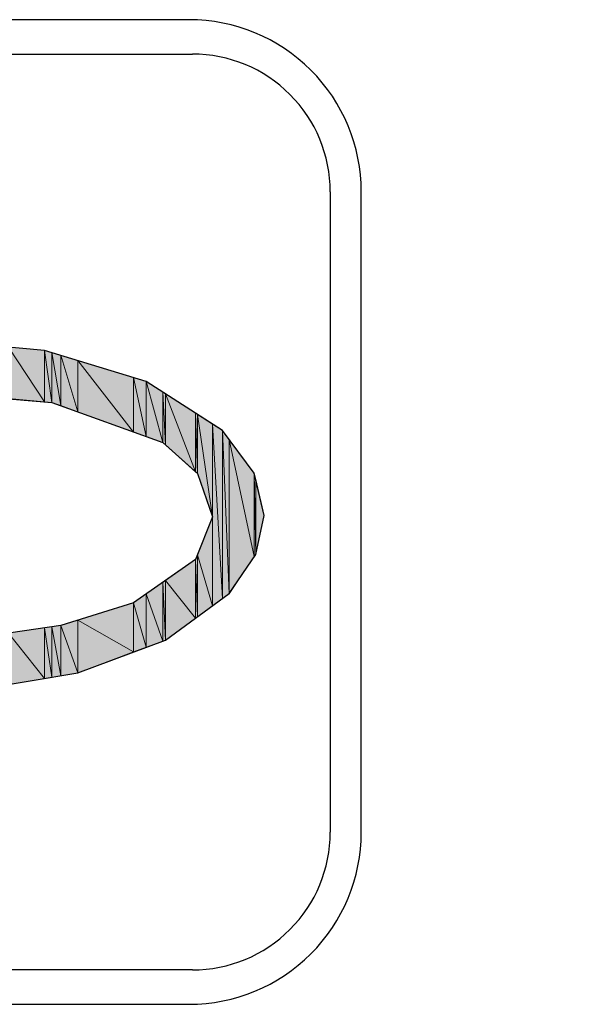
# Model space of a CAD drawing. Units: inches. Extents: x 0 to 612, y 335 to 457.
# Drawn here: x 40 to 47, y 380 to 393 of the extents above; entities that cross this region are included whole.
import ezdxf

# ---------------------------------------------------------------- set-up
doc = ezdxf.new("R2010")
doc.units = ezdxf.units.IN
doc.header["$MEASUREMENT"] = 0
doc.layers.add('Layer 1', color=7, linetype='Continuous')

# ---------------------------------------------------------------- blocks, each defined once
blk = doc.blocks.new('block 270')
at = {"layer": 'Layer 1', "color": 7, "lineweight": 25, "true_color": 0xffffff}
blk.add_open_spline([(44.194, 390.726), (44.194, 391.211), (44.001, 391.675), (43.658, 392.018), (43.316, 392.362), (42.851, 392.553), (42.366, 392.553)], degree=3, knots=[0, 0, 0, 0, 1, 1, 1, 2, 2, 2, 2], dxfattribs=at)
blk = doc.blocks.new('block 271')
at = {"layer": 'Layer 1', "color": 7, "lineweight": 25, "true_color": 0xffffff}
blk.add_lwpolyline([(35.647, 392.553), (42.366, 392.553)], dxfattribs=at)
blk = doc.blocks.new('block 274')
at = {"layer": 'Layer 1', "color": 7, "lineweight": 25, "true_color": 0xffffff}
blk.add_lwpolyline([(42.366, 380.397), (35.647, 380.397)], dxfattribs=at)
blk = doc.blocks.new('block 276')
at = {"layer": 'Layer 1', "color": 7, "lineweight": 25, "true_color": 0xffffff}
blk.add_open_spline([(42.366, 380.397), (42.851, 380.397), (43.316, 380.59), (43.658, 380.933), (44.001, 381.275), (44.194, 381.741), (44.194, 382.225)], degree=3, knots=[0, 0, 0, 0, 1, 1, 1, 2, 2, 2, 2], dxfattribs=at)
blk = doc.blocks.new('block 277')
at = {"layer": 'Layer 1', "color": 7, "lineweight": 25, "true_color": 0xffffff}
blk.add_lwpolyline([(44.194, 390.726), (44.194, 382.225)], dxfattribs=at)
blk = doc.blocks.new('block 309')
at = {"layer": 'Layer 1', "color": 7, "lineweight": 25, "true_color": 0xffffff}
blk.add_lwpolyline([(42.32, 393.01), (35.693, 393.01)], dxfattribs=at)
blk = doc.blocks.new('block 310')
at = {"layer": 'Layer 1', "color": 7, "lineweight": 25, "true_color": 0xffffff}
blk.add_open_spline([(42.32, 379.94), (42.926, 379.94), (43.507, 380.181), (43.936, 380.61), (44.364, 381.038), (44.605, 381.62), (44.605, 382.225), (44.605, 382.225), (44.605, 390.726), (44.605, 390.726)], degree=3, knots=[0, 0, 0, 0, 1, 1, 1, 2, 2, 2, 3, 3, 3, 3], dxfattribs=at)
blk = doc.blocks.new('block 311')
at = {"layer": 'Layer 1', "color": 7, "lineweight": 25, "true_color": 0xffffff}
blk.add_open_spline([(44.605, 390.726), (44.605, 391.332), (44.364, 391.913), (43.936, 392.341), (43.507, 392.77), (42.926, 393.01), (42.32, 393.01)], degree=3, knots=[0, 0, 0, 0, 1, 1, 1, 2, 2, 2, 2], dxfattribs=at)
blk = doc.blocks.new('block 312')
at = {"layer": 'Layer 1', "color": 7, "lineweight": 25, "true_color": 0xffffff}
blk.add_open_spline([(33.409, 382.225), (33.409, 381.62), (33.649, 381.038), (34.077, 380.61), (34.507, 380.181), (35.087, 379.94), (35.693, 379.94), (35.693, 379.94), (42.32, 379.94), (42.32, 379.94)], degree=3, knots=[0, 0, 0, 0, 1, 1, 1, 2, 2, 2, 3, 3, 3, 3], dxfattribs=at)
blk = doc.blocks.new('block 407')
at = {"layer": 'Layer 1', "color": 7, "lineweight": 25, "true_color": 0xffffff}
blk.add_lwpolyline([(35.384, 386.43), (35.773, 387.194), (36.526, 387.647), (37.369, 387.903), (38.933, 388.062), (40.5, 387.931), (41.973, 387.397), (42.431, 386.987), (42.63, 386.412), (42.407, 385.846), (41.585, 385.271), (40.619, 384.968), (39.622, 384.822)], dxfattribs=at)
blk = doc.blocks.new('block 411')
at = {"layer": 'Layer 1', "color": 7, "lineweight": 25, "true_color": 0xffffff}
blk.add_lwpolyline([(39.576, 384.13), (40.847, 384.34), (42.006, 384.775), (42.851, 385.392), (43.205, 385.912), (43.315, 386.43), (43.184, 386.991), (42.762, 387.558), (41.752, 388.209), (40.404, 388.62), (39.007, 388.748), (37.609, 388.62), (36.262, 388.209), (35.251, 387.558), (34.829, 386.991), (34.698, 386.43)], dxfattribs=at)
blk = doc.blocks.new('block 601')
at = {"layer": 'Layer 1', "lineweight": 0}
blk.add_lwpolyline([(43.205, 385.912), (43.205, 386.905), (43.316, 386.429), (43.205, 385.912)], dxfattribs=at)
blk = doc.blocks.new('block 602')
at = {"layer": 'Layer 1', "lineweight": 0}
blk.add_lwpolyline([(43.205, 385.912), (43.184, 386.991), (43.205, 386.905), (43.205, 385.912)], dxfattribs=at)
blk = doc.blocks.new('block 603')
at = {"layer": 'Layer 1', "lineweight": 0}
blk.add_lwpolyline([(43.184, 385.883), (43.184, 386.991), (43.205, 385.912), (43.184, 385.883)], dxfattribs=at)
blk = doc.blocks.new('block 604')
at = {"layer": 'Layer 1', "lineweight": 0}
blk.add_lwpolyline([(43.184, 385.883), (42.851, 387.438), (43.184, 386.991), (43.184, 385.883)], dxfattribs=at)
blk = doc.blocks.new('block 605')
at = {"layer": 'Layer 1', "lineweight": 0}
blk.add_lwpolyline([(42.851, 385.391), (42.851, 387.438), (43.184, 385.883), (42.851, 385.391)], dxfattribs=at)
blk = doc.blocks.new('block 606')
at = {"layer": 'Layer 1', "lineweight": 0}
blk.add_lwpolyline([(42.851, 385.391), (42.762, 387.558), (42.851, 387.438), (42.851, 385.391)], dxfattribs=at)
blk = doc.blocks.new('block 607')
at = {"layer": 'Layer 1', "lineweight": 0}
blk.add_lwpolyline([(42.762, 385.326), (42.762, 387.558), (42.851, 385.391), (42.762, 385.326)], dxfattribs=at)
blk = doc.blocks.new('block 608')
at = {"layer": 'Layer 1', "lineweight": 0}
blk.add_lwpolyline([(42.762, 385.326), (42.63, 387.643), (42.762, 387.558), (42.762, 385.326)], dxfattribs=at)
blk = doc.blocks.new('block 609')
at = {"layer": 'Layer 1', "lineweight": 0}
blk.add_lwpolyline([(42.63, 385.23), (42.63, 387.643), (42.762, 385.326), (42.63, 385.23)], dxfattribs=at)
blk = doc.blocks.new('block 610')
at = {"layer": 'Layer 1', "lineweight": 0}
blk.add_lwpolyline([(42.63, 386.412), (42.431, 387.771), (42.63, 387.643), (42.63, 386.412)], dxfattribs=at)
blk = doc.blocks.new('block 611')
at = {"layer": 'Layer 1', "lineweight": 0}
blk.add_lwpolyline([(42.431, 386.987), (42.431, 387.771), (42.63, 386.412), (42.431, 386.987)], dxfattribs=at)
blk = doc.blocks.new('block 612')
at = {"layer": 'Layer 1', "lineweight": 0}
blk.add_lwpolyline([(42.63, 385.23), (42.431, 385.907), (42.63, 386.412), (42.63, 385.23)], dxfattribs=at)
blk = doc.blocks.new('block 613')
at = {"layer": 'Layer 1', "lineweight": 0}
blk.add_lwpolyline([(42.431, 385.084), (42.431, 385.907), (42.63, 385.23), (42.431, 385.084)], dxfattribs=at)
blk = doc.blocks.new('block 614')
at = {"layer": 'Layer 1', "lineweight": 0}
blk.add_lwpolyline([(42.431, 386.987), (42.407, 387.787), (42.431, 387.771), (42.431, 386.987)], dxfattribs=at)
blk = doc.blocks.new('block 615')
at = {"layer": 'Layer 1', "lineweight": 0}
blk.add_lwpolyline([(42.407, 387.008), (42.407, 387.787), (42.431, 386.987), (42.407, 387.008)], dxfattribs=at)
blk = doc.blocks.new('block 616')
at = {"layer": 'Layer 1', "lineweight": 0}
blk.add_lwpolyline([(42.431, 385.084), (42.407, 385.846), (42.431, 385.907), (42.431, 385.084)], dxfattribs=at)
blk = doc.blocks.new('block 617')
at = {"layer": 'Layer 1', "lineweight": 0}
blk.add_lwpolyline([(42.407, 385.067), (42.407, 385.846), (42.431, 385.084), (42.407, 385.067)], dxfattribs=at)
blk = doc.blocks.new('block 618')
at = {"layer": 'Layer 1', "lineweight": 0}
blk.add_lwpolyline([(42.407, 387.008), (42.006, 388.046), (42.407, 387.787), (42.407, 387.008)], dxfattribs=at)
blk = doc.blocks.new('block 619')
at = {"layer": 'Layer 1', "lineweight": 0}
blk.add_lwpolyline([(42.006, 387.367), (42.006, 388.046), (42.407, 387.008), (42.006, 387.367)], dxfattribs=at)
blk = doc.blocks.new('block 620')
at = {"layer": 'Layer 1', "lineweight": 0}
blk.add_lwpolyline([(42.407, 385.067), (42.006, 385.565), (42.407, 385.846), (42.407, 385.067)], dxfattribs=at)
blk = doc.blocks.new('block 621')
at = {"layer": 'Layer 1', "lineweight": 0}
blk.add_lwpolyline([(42.006, 384.775), (42.006, 385.565), (42.407, 385.067), (42.006, 384.775)], dxfattribs=at)
blk = doc.blocks.new('block 622')
at = {"layer": 'Layer 1', "lineweight": 0}
blk.add_lwpolyline([(42.006, 387.367), (41.973, 388.067), (42.006, 388.046), (42.006, 387.367)], dxfattribs=at)
blk = doc.blocks.new('block 623')
at = {"layer": 'Layer 1', "lineweight": 0}
blk.add_lwpolyline([(41.973, 387.396), (41.973, 388.067), (42.006, 387.367), (41.973, 387.396)], dxfattribs=at)
blk = doc.blocks.new('block 624')
at = {"layer": 'Layer 1', "lineweight": 0}
blk.add_lwpolyline([(42.006, 384.775), (41.973, 385.542), (42.006, 385.565), (42.006, 384.775)], dxfattribs=at)
blk = doc.blocks.new('block 625')
at = {"layer": 'Layer 1', "lineweight": 0}
blk.add_lwpolyline([(41.973, 384.762), (41.973, 385.542), (42.006, 384.775), (41.973, 384.762)], dxfattribs=at)
blk = doc.blocks.new('block 626')
at = {"layer": 'Layer 1', "lineweight": 0}
blk.add_lwpolyline([(41.973, 387.396), (41.752, 388.21), (41.973, 388.067), (41.973, 387.396)], dxfattribs=at)
blk = doc.blocks.new('block 627')
at = {"layer": 'Layer 1', "lineweight": 0}
blk.add_lwpolyline([(41.752, 387.477), (41.752, 388.21), (41.973, 387.396), (41.752, 387.477)], dxfattribs=at)
blk = doc.blocks.new('block 628')
at = {"layer": 'Layer 1', "lineweight": 0}
blk.add_lwpolyline([(41.973, 384.762), (41.752, 385.388), (41.973, 385.542), (41.973, 384.762)], dxfattribs=at)
blk = doc.blocks.new('block 629')
at = {"layer": 'Layer 1', "lineweight": 0}
blk.add_lwpolyline([(41.752, 384.679), (41.752, 385.388), (41.973, 384.762), (41.752, 384.679)], dxfattribs=at)
blk = doc.blocks.new('block 630')
at = {"layer": 'Layer 1', "lineweight": 0}
blk.add_lwpolyline([(41.752, 387.477), (41.585, 388.259), (41.752, 388.21), (41.752, 387.477)], dxfattribs=at)
blk = doc.blocks.new('block 631')
at = {"layer": 'Layer 1', "lineweight": 0}
blk.add_lwpolyline([(41.585, 387.537), (41.585, 388.259), (41.752, 387.477), (41.585, 387.537)], dxfattribs=at)
blk = doc.blocks.new('block 632')
at = {"layer": 'Layer 1', "lineweight": 0}
blk.add_lwpolyline([(41.752, 384.679), (41.585, 385.271), (41.752, 385.388), (41.752, 384.679)], dxfattribs=at)
blk = doc.blocks.new('block 633')
at = {"layer": 'Layer 1', "lineweight": 0}
blk.add_lwpolyline([(41.585, 384.617), (41.585, 385.271), (41.752, 384.679), (41.585, 384.617)], dxfattribs=at)
blk = doc.blocks.new('block 634')
at = {"layer": 'Layer 1', "lineweight": 0}
blk.add_lwpolyline([(41.585, 387.537), (40.847, 388.486), (41.585, 388.259), (41.585, 387.537)], dxfattribs=at)
blk = doc.blocks.new('block 635')
at = {"layer": 'Layer 1', "lineweight": 0}
blk.add_lwpolyline([(40.847, 387.805), (40.847, 388.486), (41.585, 387.537), (40.847, 387.805)], dxfattribs=at)
blk = doc.blocks.new('block 636')
at = {"layer": 'Layer 1', "lineweight": 0}
blk.add_lwpolyline([(41.585, 384.617), (40.847, 385.04), (41.585, 385.271), (41.585, 384.617)], dxfattribs=at)
blk = doc.blocks.new('block 637')
at = {"layer": 'Layer 1', "lineweight": 0}
blk.add_lwpolyline([(40.847, 384.34), (40.847, 385.04), (41.585, 384.617), (40.847, 384.34)], dxfattribs=at)
blk = doc.blocks.new('block 638')
at = {"layer": 'Layer 1', "lineweight": 0}
blk.add_lwpolyline([(40.847, 387.805), (40.619, 388.555), (40.847, 388.486), (40.847, 387.805)], dxfattribs=at)
blk = doc.blocks.new('block 639')
at = {"layer": 'Layer 1', "lineweight": 0}
blk.add_lwpolyline([(40.619, 387.889), (40.619, 388.555), (40.847, 387.805), (40.619, 387.889)], dxfattribs=at)
blk = doc.blocks.new('block 640')
at = {"layer": 'Layer 1', "lineweight": 0}
blk.add_lwpolyline([(40.847, 384.34), (40.619, 384.968), (40.847, 385.04), (40.847, 384.34)], dxfattribs=at)
blk = doc.blocks.new('block 641')
at = {"layer": 'Layer 1', "lineweight": 0}
blk.add_lwpolyline([(40.619, 384.302), (40.619, 384.968), (40.847, 384.34), (40.619, 384.302)], dxfattribs=at)
blk = doc.blocks.new('block 642')
at = {"layer": 'Layer 1', "lineweight": 0}
blk.add_lwpolyline([(40.619, 387.889), (40.501, 388.591), (40.619, 388.555), (40.619, 387.889)], dxfattribs=at)
blk = doc.blocks.new('block 643')
at = {"layer": 'Layer 1', "lineweight": 0}
blk.add_lwpolyline([(40.501, 387.931), (40.501, 388.591), (40.619, 387.889), (40.501, 387.931)], dxfattribs=at)
blk = doc.blocks.new('block 644')
at = {"layer": 'Layer 1', "lineweight": 0}
blk.add_lwpolyline([(40.619, 384.302), (40.501, 384.951), (40.619, 384.968), (40.619, 384.302)], dxfattribs=at)
blk = doc.blocks.new('block 645')
at = {"layer": 'Layer 1', "lineweight": 0}
blk.add_lwpolyline([(40.501, 384.282), (40.501, 384.951), (40.619, 384.302), (40.501, 384.282)], dxfattribs=at)
blk = doc.blocks.new('block 646')
at = {"layer": 'Layer 1', "lineweight": 0}
blk.add_lwpolyline([(40.501, 387.931), (40.404, 388.62), (40.501, 388.591), (40.501, 387.931)], dxfattribs=at)
blk = doc.blocks.new('block 647')
at = {"layer": 'Layer 1', "lineweight": 0}
blk.add_lwpolyline([(40.404, 387.939), (40.404, 388.62), (40.501, 387.931), (40.404, 387.939)], dxfattribs=at)
blk = doc.blocks.new('block 648')
at = {"layer": 'Layer 1', "lineweight": 0}
blk.add_lwpolyline([(40.501, 384.282), (40.404, 384.937), (40.501, 384.951), (40.501, 384.282)], dxfattribs=at)
blk = doc.blocks.new('block 649')
at = {"layer": 'Layer 1', "lineweight": 0}
blk.add_lwpolyline([(40.404, 384.266), (40.404, 384.937), (40.501, 384.282), (40.404, 384.266)], dxfattribs=at)
blk = doc.blocks.new('block 650')
at = {"layer": 'Layer 1', "lineweight": 0}
blk.add_lwpolyline([(40.404, 387.939), (39.926, 388.663), (40.404, 388.62), (40.404, 387.939)], dxfattribs=at)
blk = doc.blocks.new('block 651')
at = {"layer": 'Layer 1', "lineweight": 0}
blk.add_lwpolyline([(39.926, 387.98), (39.926, 388.663), (40.404, 387.939), (39.926, 387.98)], dxfattribs=at)
blk = doc.blocks.new('block 652')
at = {"layer": 'Layer 1', "lineweight": 0}
blk.add_lwpolyline([(40.404, 384.266), (39.926, 384.866), (40.404, 384.937), (40.404, 384.266)], dxfattribs=at)
blk = doc.blocks.new('block 653')
at = {"layer": 'Layer 1', "lineweight": 0}
blk.add_lwpolyline([(39.926, 384.187), (39.926, 384.866), (40.404, 384.266), (39.926, 384.187)], dxfattribs=at)
blk = doc.blocks.new('block 813')
at = {"layer": 'Layer 1', "true_color": 0xffffff}
h = blk.add_hatch(color=7, dxfattribs=at)
h.paths.add_polyline_path([(72.917, 384.922), (72.917, 388.121), (76.117, 388.121)])
h.paths.add_polyline_path([(72.917, 384.922), (69.719, 388.121), (72.917, 388.121)])
h.paths.add_polyline_path([(55.962, 384.83), (55.962, 388.03), (59.161, 384.83)])
h.paths.add_polyline_path([(55.962, 384.83), (52.764, 384.83), (55.962, 388.03)])
h.paths.add_polyline_path([(43.205, 385.912), (43.205, 386.905), (43.316, 386.429)])
h.paths.add_polyline_path([(43.205, 385.912), (43.184, 386.991), (43.205, 386.905)])
h.paths.add_polyline_path([(43.184, 385.883), (43.184, 386.991), (43.205, 385.912)])
h.paths.add_polyline_path([(43.184, 385.883), (42.851, 387.438), (43.184, 386.991)])
h.paths.add_polyline_path([(42.851, 385.391), (42.851, 387.438), (43.184, 385.883)])
h.paths.add_polyline_path([(42.851, 385.391), (42.762, 387.558), (42.851, 387.438)])
h.paths.add_polyline_path([(42.762, 385.326), (42.762, 387.558), (42.851, 385.391)])
h.paths.add_polyline_path([(42.762, 385.326), (42.63, 387.643), (42.762, 387.558)])
h.paths.add_polyline_path([(42.63, 385.23), (42.63, 387.643), (42.762, 385.326)])
h.paths.add_polyline_path([(42.63, 386.412), (42.431, 387.771), (42.63, 387.643)])
h.paths.add_polyline_path([(42.431, 386.987), (42.431, 387.771), (42.63, 386.412)])
h.paths.add_polyline_path([(42.63, 385.23), (42.431, 385.907), (42.63, 386.412)])
h.paths.add_polyline_path([(42.431, 385.084), (42.431, 385.907), (42.63, 385.23)])
h.paths.add_polyline_path([(42.431, 386.987), (42.407, 387.787), (42.431, 387.771)])
h.paths.add_polyline_path([(42.407, 387.008), (42.407, 387.787), (42.431, 386.987)])
h.paths.add_polyline_path([(42.431, 385.084), (42.407, 385.846), (42.431, 385.907)])
h.paths.add_polyline_path([(42.407, 385.067), (42.407, 385.846), (42.431, 385.084)])
h.paths.add_polyline_path([(42.407, 387.008), (42.006, 388.046), (42.407, 387.787)])
h.paths.add_polyline_path([(42.006, 387.367), (42.006, 388.046), (42.407, 387.008)])
h.paths.add_polyline_path([(42.407, 385.067), (42.006, 385.565), (42.407, 385.846)])
h.paths.add_polyline_path([(42.006, 384.775), (42.006, 385.565), (42.407, 385.067)])
h.paths.add_polyline_path([(42.006, 387.367), (41.973, 388.067), (42.006, 388.046)])
h.paths.add_polyline_path([(41.973, 387.396), (41.973, 388.067), (42.006, 387.367)])
h.paths.add_polyline_path([(42.006, 384.775), (41.973, 385.542), (42.006, 385.565)])
h.paths.add_polyline_path([(41.973, 384.762), (41.973, 385.542), (42.006, 384.775)])
h.paths.add_polyline_path([(41.973, 387.396), (41.752, 388.21), (41.973, 388.067)])
h.paths.add_polyline_path([(41.752, 387.477), (41.752, 388.21), (41.973, 387.396)])
h.paths.add_polyline_path([(41.973, 384.762), (41.752, 385.388), (41.973, 385.542)])
h.paths.add_polyline_path([(41.752, 384.679), (41.752, 385.388), (41.973, 384.762)])
h.paths.add_polyline_path([(41.752, 387.477), (41.585, 388.259), (41.752, 388.21)])
h.paths.add_polyline_path([(41.585, 387.537), (41.585, 388.259), (41.752, 387.477)])
h.paths.add_polyline_path([(41.752, 384.679), (41.585, 385.271), (41.752, 385.388)])
h.paths.add_polyline_path([(41.585, 384.617), (41.585, 385.271), (41.752, 384.679)])
h.paths.add_polyline_path([(41.585, 387.537), (40.847, 388.486), (41.585, 388.259)])
h.paths.add_polyline_path([(40.847, 387.805), (40.847, 388.486), (41.585, 387.537)])
h.paths.add_polyline_path([(41.585, 384.617), (40.847, 385.04), (41.585, 385.271)])
h.paths.add_polyline_path([(40.847, 384.34), (40.847, 385.04), (41.585, 384.617)])
h.paths.add_polyline_path([(40.847, 387.805), (40.619, 388.555), (40.847, 388.486)])
h.paths.add_polyline_path([(40.619, 387.889), (40.619, 388.555), (40.847, 387.805)])
h.paths.add_polyline_path([(40.847, 384.34), (40.619, 384.968), (40.847, 385.04)])
h.paths.add_polyline_path([(40.619, 384.302), (40.619, 384.968), (40.847, 384.34)])
h.paths.add_polyline_path([(40.619, 387.889), (40.501, 388.591), (40.619, 388.555)])
h.paths.add_polyline_path([(40.501, 387.931), (40.501, 388.591), (40.619, 387.889)])
h.paths.add_polyline_path([(40.619, 384.302), (40.501, 384.951), (40.619, 384.968)])
h.paths.add_polyline_path([(40.501, 384.282), (40.501, 384.951), (40.619, 384.302)])
h.paths.add_polyline_path([(40.501, 387.931), (40.404, 388.62), (40.501, 388.591)])
h.paths.add_polyline_path([(40.404, 387.939), (40.404, 388.62), (40.501, 387.931)])
h.paths.add_polyline_path([(40.501, 384.282), (40.404, 384.937), (40.501, 384.951)])
h.paths.add_polyline_path([(40.404, 384.266), (40.404, 384.937), (40.501, 384.282)])
h.paths.add_polyline_path([(40.404, 387.939), (39.926, 388.663), (40.404, 388.62)])
h.paths.add_polyline_path([(39.926, 387.98), (39.926, 388.663), (40.404, 387.939)])
h.paths.add_polyline_path([(40.404, 384.266), (39.926, 384.866), (40.404, 384.937)])
h.paths.add_polyline_path([(39.926, 384.187), (39.926, 384.866), (40.404, 384.266)])
edge = h.paths.add_edge_path()
edge.add_spline(control_points=[(39.926, 387.98), (39.926, 387.98), (39.926, 388.663), (39.926, 388.663), (39.926, 388.663), (39.926, 387.98), (39.926, 387.98)], knot_values=[0, 0, 0, 0, 1, 1, 1, 2, 2, 2, 2], degree=3, periodic=1)
edge = h.paths.add_edge_path()
edge.add_spline(control_points=[(39.926, 387.98), (39.926, 387.98), (39.926, 388.663), (39.926, 388.663), (39.926, 388.663), (39.926, 387.98), (39.926, 387.98)], knot_values=[0, 0, 0, 0, 1, 1, 1, 2, 2, 2, 2], degree=3, periodic=1)
edge = h.paths.add_edge_path()
edge.add_spline(control_points=[(39.926, 384.187), (39.926, 384.187), (39.926, 384.866), (39.926, 384.866), (39.926, 384.866), (39.926, 384.187), (39.926, 384.187)], knot_values=[0, 0, 0, 0, 1, 1, 1, 2, 2, 2, 2], degree=3, periodic=1)
edge = h.paths.add_edge_path()
edge.add_spline(control_points=[(39.926, 384.187), (39.926, 384.187), (39.926, 384.866), (39.926, 384.866), (39.926, 384.866), (39.926, 384.187), (39.926, 384.187)], knot_values=[0, 0, 0, 0, 1, 1, 1, 2, 2, 2, 2], degree=3, periodic=1)
h.paths.add_polyline_path([(39.926, 387.98), (39.623, 388.692), (39.926, 388.663)])
h.paths.add_polyline_path([(39.623, 388.005), (39.623, 388.692), (39.926, 387.98)])
edge = h.paths.add_edge_path()
edge.add_spline(control_points=[(39.926, 386.2), (39.926, 386.2), (39.623, 385.995), (39.623, 385.995), (39.623, 385.995), (39.926, 386.2), (39.926, 386.2)], knot_values=[0, 0, 0, 0, 1, 1, 1, 2, 2, 2, 2], degree=3, periodic=1)
h.paths.add_polyline_path([(39.623, 384.822), (39.623, 385.995), (39.926, 386.2)])
h.paths.add_polyline_path([(39.926, 384.187), (39.623, 384.822), (39.926, 384.866)])
h.paths.add_polyline_path([(39.623, 384.137), (39.623, 384.822), (39.926, 384.187)])
h.paths.add_polyline_path([(39.623, 382.765), (39.623, 383.922), (39.926, 382.543)])
h.paths.add_polyline_path([(39.623, 388.005), (39.576, 388.697), (39.623, 388.692)])
h.paths.add_polyline_path([(39.576, 388.009), (39.576, 388.697), (39.623, 388.005)])
h.paths.add_polyline_path([(39.623, 384.137), (39.576, 385.965), (39.623, 385.995)])
h.paths.add_polyline_path([(39.576, 384.13), (39.576, 385.965), (39.623, 384.137)])
h.paths.add_polyline_path([(39.623, 382.765), (39.576, 384.13), (39.623, 383.922)])
h.paths.add_polyline_path([(39.576, 382.799), (39.576, 384.13), (39.623, 382.765)])
h.paths.add_polyline_path([(39.576, 388.009), (39.007, 388.748), (39.576, 388.697)])
h.paths.add_polyline_path([(39.007, 388.057), (39.007, 388.748), (39.576, 388.009)])
h.paths.add_polyline_path([(39.576, 382.799), (39.007, 385.581), (39.576, 385.965)])
h.paths.add_polyline_path([(39.007, 383.215), (39.007, 385.581), (39.576, 382.799)])
h.paths.add_polyline_path([(39.007, 388.057), (38.933, 388.741), (39.007, 388.748)])
h.paths.add_polyline_path([(38.933, 388.062), (38.933, 388.741), (39.007, 388.057)])
h.paths.add_polyline_path([(39.007, 383.215), (38.933, 385.531), (39.007, 385.581)])
h.paths.add_polyline_path([(38.933, 383.269), (38.933, 385.531), (39.007, 383.215)])
h.paths.add_polyline_path([(38.933, 388.062), (37.964, 388.652), (38.933, 388.741)])
h.paths.add_polyline_path([(37.964, 387.963), (37.964, 388.652), (38.933, 388.062)])
h.paths.add_polyline_path([(38.933, 383.269), (37.964, 384.876), (38.933, 385.531)])
h.paths.add_polyline_path([(37.964, 383.977), (37.964, 384.876), (38.933, 383.269)])
h.paths.add_polyline_path([(37.964, 387.963), (37.609, 388.62), (37.964, 388.652)])
h.paths.add_polyline_path([(37.609, 387.927), (37.609, 388.62), (37.964, 387.963)])
h.paths.add_polyline_path([(37.964, 383.977), (37.609, 384.962), (37.964, 384.876)])
h.paths.add_polyline_path([(37.609, 384.236), (37.609, 384.962), (37.964, 383.977)])
h.paths.add_polyline_path([(37.609, 387.927), (37.596, 388.616), (37.609, 388.62)])
h.paths.add_polyline_path([(37.596, 387.926), (37.596, 388.616), (37.609, 387.927)])
h.paths.add_polyline_path([(37.609, 384.236), (37.596, 384.965), (37.609, 384.962)])
h.paths.add_polyline_path([(37.596, 384.245), (37.596, 384.965), (37.609, 384.236)])
h.paths.add_polyline_path([(37.596, 387.926), (37.369, 388.547), (37.596, 388.616)])
h.paths.add_polyline_path([(37.369, 387.903), (37.369, 388.547), (37.596, 387.926)])
h.paths.add_polyline_path([(37.596, 384.245), (37.369, 385.019), (37.596, 384.965)])
h.paths.add_polyline_path([(37.369, 384.299), (37.369, 385.019), (37.596, 384.245)])
h.paths.add_polyline_path([(37.369, 387.903), (36.999, 388.434), (37.369, 388.547)])
h.paths.add_polyline_path([(36.999, 387.79), (36.999, 388.434), (37.369, 387.903)])
h.paths.add_polyline_path([(37.369, 384.299), (36.999, 385.109), (37.369, 385.019)])
h.paths.add_polyline_path([(36.999, 384.387), (36.999, 385.109), (37.369, 384.299)])
h.paths.add_polyline_path([(36.999, 387.79), (36.927, 388.412), (36.999, 388.434)])
h.paths.add_polyline_path([(36.927, 387.768), (36.927, 388.412), (36.999, 387.79)])
h.paths.add_polyline_path([(36.999, 384.387), (36.927, 385.126), (36.999, 385.109)])
h.paths.add_polyline_path([(36.927, 384.411), (36.927, 385.126), (36.999, 384.387)])
h.paths.add_polyline_path([(36.927, 387.768), (36.526, 388.29), (36.927, 388.412)])
h.paths.add_polyline_path([(36.526, 387.647), (36.526, 388.29), (36.927, 387.768)])
h.paths.add_polyline_path([(36.927, 384.411), (36.526, 385.32), (36.927, 385.126)])
h.paths.add_polyline_path([(36.526, 384.547), (36.526, 385.32), (36.927, 384.411)])
h.paths.add_polyline_path([(36.526, 387.647), (36.447, 388.267), (36.526, 388.29)])
h.paths.add_polyline_path([(36.447, 387.599), (36.447, 388.267), (36.526, 387.647)])
h.paths.add_polyline_path([(36.526, 384.547), (36.447, 385.358), (36.526, 385.32)])
h.paths.add_polyline_path([(36.447, 384.573), (36.447, 385.358), (36.526, 384.547)])
h.paths.add_polyline_path([(36.447, 387.599), (36.262, 388.21), (36.447, 388.267)])
h.paths.add_polyline_path([(36.262, 387.487), (36.262, 388.21), (36.447, 387.599)])
h.paths.add_polyline_path([(36.447, 384.573), (36.262, 385.448), (36.447, 385.358)])
h.paths.add_polyline_path([(36.262, 384.665), (36.262, 385.448), (36.447, 384.573)])
h.paths.add_polyline_path([(36.262, 387.487), (35.969, 388.021), (36.262, 388.21)])
h.paths.add_polyline_path([(35.969, 387.312), (35.969, 388.021), (36.262, 387.487)])
h.paths.add_polyline_path([(36.262, 384.665), (35.969, 385.588), (36.262, 385.448)])
h.paths.add_polyline_path([(35.969, 384.809), (35.969, 385.588), (36.262, 384.665)])
h.paths.add_polyline_path([(35.969, 387.312), (35.774, 387.894), (35.969, 388.021)])
h.paths.add_polyline_path([(35.774, 387.194), (35.774, 387.894), (35.969, 387.312)])
h.paths.add_polyline_path([(35.969, 384.809), (35.774, 385.87), (35.969, 385.588)])
h.paths.add_polyline_path([(35.774, 384.906), (35.774, 385.87), (35.969, 384.809)])
h.paths.add_polyline_path([(35.774, 387.194), (35.745, 387.876), (35.774, 387.894)])
h.paths.add_polyline_path([(35.745, 387.139), (35.745, 387.876), (35.774, 387.194)])
h.paths.add_polyline_path([(35.774, 384.906), (35.745, 385.91), (35.774, 385.87)])
h.paths.add_polyline_path([(35.745, 384.92), (35.745, 385.91), (35.774, 384.906)])
h.paths.add_polyline_path([(35.745, 387.139), (35.384, 387.643), (35.745, 387.876)])
h.paths.add_polyline_path([(35.384, 386.429), (35.384, 387.643), (35.745, 387.139)])
h.paths.add_polyline_path([(35.745, 384.92), (35.384, 386.429), (35.745, 385.91)])
h.paths.add_polyline_path([(35.384, 385.2), (35.384, 386.429), (35.745, 384.92)])
h.paths.add_polyline_path([(35.384, 385.2), (35.251, 387.558), (35.384, 387.643)])
h.paths.add_polyline_path([(35.251, 385.302), (35.251, 387.558), (35.384, 385.2)])
h.paths.add_polyline_path([(35.251, 385.302), (35.207, 387.497), (35.251, 387.558)])
h.paths.add_polyline_path([(35.207, 385.337), (35.207, 387.497), (35.251, 385.302)])
h.paths.add_polyline_path([(35.207, 385.337), (34.829, 386.991), (35.207, 387.497)])
h.paths.add_polyline_path([(34.829, 385.862), (34.829, 386.991), (35.207, 385.337)])
h.paths.add_polyline_path([(34.829, 385.862), (34.827, 386.985), (34.829, 386.991)])
edge = h.paths.add_edge_path()
edge.add_spline(control_points=[(34.827, 385.864), (34.827, 385.864), (34.827, 386.985), (34.827, 386.985), (34.827, 386.985), (34.829, 385.862), (34.829, 385.862), (34.827, 385.864), (34.827, 385.864), (34.827, 385.864)], knot_values=[0, 0, 0, 0, 1, 1, 1, 2, 2, 2, 3, 3, 3, 3], degree=3, periodic=1)
h.paths.add_polyline_path([(34.827, 385.864), (34.698, 386.429), (34.827, 386.985)])
h.paths.add_polyline_path([(26.332, 386.19), (25.233, 386.761), (26.332, 386.761)])
h.paths.add_polyline_path([(25.233, 386.19), (25.233, 386.761), (26.332, 386.19)])
h.paths.add_polyline_path([(25.233, 386.19), (23.687, 386.761), (25.233, 386.761)])
h.paths.add_polyline_path([(23.687, 386.19), (23.687, 386.761), (25.233, 386.19)])
h.paths.add_polyline_path([(25.233, 383.124), (23.687, 383.695), (25.233, 383.695)])
h.paths.add_polyline_path([(23.687, 383.124), (23.687, 383.695), (25.233, 383.124)])
h.paths.add_polyline_path([(23.687, 387.889), (23.322, 391.088), (23.687, 391.088)])
h.paths.add_polyline_path([(23.322, 387.889), (23.322, 391.088), (23.687, 387.889)])
h.paths.add_polyline_path([(23.687, 386.19), (23.322, 386.761), (23.687, 386.761)])
h.paths.add_polyline_path([(23.322, 386.19), (23.322, 386.761), (23.687, 386.19)])
h.paths.add_polyline_path([(23.687, 383.124), (23.322, 383.695), (23.687, 383.695)])
h.paths.add_polyline_path([(23.322, 383.124), (23.322, 383.695), (23.687, 383.124)])
h.paths.add_polyline_path([(23.322, 390.361), (23.243, 390.974), (23.322, 391.088)])
h.paths.add_polyline_path([(23.243, 390.331), (23.243, 390.974), (23.322, 390.361)])
h.paths.add_polyline_path([(23.322, 386.19), (23.243, 386.761), (23.322, 386.761)])
h.paths.add_polyline_path([(23.243, 386.19), (23.243, 386.761), (23.322, 386.19)])
h.paths.add_polyline_path([(23.322, 383.124), (23.243, 383.695), (23.322, 383.695)])
h.paths.add_polyline_path([(23.243, 383.124), (23.243, 383.695), (23.322, 383.124)])
h.paths.add_polyline_path([(23.243, 390.331), (23.021, 390.654), (23.243, 390.974)])
h.paths.add_polyline_path([(23.021, 390.232), (23.021, 390.654), (23.243, 390.331)])
h.paths.add_polyline_path([(23.243, 386.19), (23.021, 386.761), (23.243, 386.761)])
h.paths.add_polyline_path([(23.021, 386.19), (23.021, 386.761), (23.243, 386.19)])
h.paths.add_polyline_path([(23.243, 383.124), (23.021, 383.695), (23.243, 383.695)])
h.paths.add_polyline_path([(23.021, 383.124), (23.021, 383.695), (23.243, 383.124)])
h.paths.add_polyline_path([(23.021, 390.232), (22.937, 390.61), (23.021, 390.654)])
h.paths.add_polyline_path([(22.937, 390.194), (22.937, 390.61), (23.021, 390.232)])
h.paths.add_polyline_path([(23.021, 386.19), (22.937, 386.761), (23.021, 386.761)])
h.paths.add_polyline_path([(22.937, 386.19), (22.937, 386.761), (23.021, 386.19)])
h.paths.add_polyline_path([(23.021, 383.124), (22.937, 383.695), (23.021, 383.695)])
h.paths.add_polyline_path([(22.937, 383.124), (22.937, 383.695), (23.021, 383.124)])
h.paths.add_polyline_path([(22.937, 390.194), (22.768, 390.518), (22.937, 390.61)])
h.paths.add_polyline_path([(22.937, 386.19), (22.768, 386.761), (22.937, 386.761)])
h.paths.add_polyline_path([(22.768, 386.19), (22.768, 386.761), (22.937, 386.19)])
h.paths.add_polyline_path([(22.937, 383.124), (22.768, 383.695), (22.937, 383.695)])
h.paths.add_polyline_path([(22.768, 383.124), (22.768, 383.695), (22.937, 383.124)])
h.paths.add_polyline_path([(22.768, 386.19), (21.936, 386.761), (22.768, 386.761)])
h.paths.add_polyline_path([(21.936, 386.19), (21.936, 386.761), (22.768, 386.19)])
h.paths.add_polyline_path([(22.768, 383.124), (21.936, 383.695), (22.768, 383.695)])
h.paths.add_polyline_path([(21.936, 383.124), (21.936, 383.695), (22.768, 383.124)])
h.paths.add_polyline_path([(21.936, 390.723), (21.277, 391.088), (21.936, 391.088)])
h.paths.add_polyline_path([(21.277, 390.723), (21.277, 391.088), (21.936, 390.723)])
h.paths.add_polyline_path([(21.936, 386.19), (21.277, 386.761), (21.936, 386.761)])
h.paths.add_polyline_path([(21.277, 386.19), (21.277, 386.761), (21.936, 386.19)])
h.paths.add_polyline_path([(21.936, 383.124), (21.277, 383.695), (21.936, 383.695)])
h.paths.add_polyline_path([(21.277, 383.124), (21.277, 383.695), (21.936, 383.124)])
h.paths.add_polyline_path([(21.277, 390.723), (20.662, 391.088), (21.277, 391.088)])
h.paths.add_polyline_path([(20.662, 390.723), (20.662, 391.088), (21.277, 390.723)])
h.paths.add_polyline_path([(21.277, 389.123), (20.662, 389.489), (21.277, 389.489)])
h.paths.add_polyline_path([(20.662, 389.123), (20.662, 389.489), (21.277, 389.123)])
h.paths.add_polyline_path([(21.277, 386.19), (20.662, 386.761), (21.277, 386.761)])
h.paths.add_polyline_path([(20.662, 386.19), (20.662, 386.761), (21.277, 386.19)])
h.paths.add_polyline_path([(21.277, 383.124), (20.662, 383.695), (21.277, 383.695)])
h.paths.add_polyline_path([(20.662, 383.124), (20.662, 383.695), (21.277, 383.124)])
h.paths.add_polyline_path([(20.662, 390.723), (20.48, 391.088), (20.662, 391.088)])
h.paths.add_polyline_path([(20.48, 390.723), (20.48, 391.088), (20.662, 390.723)])
h.paths.add_polyline_path([(20.662, 389.123), (20.48, 389.489), (20.662, 389.489)])
h.paths.add_polyline_path([(20.48, 389.123), (20.48, 389.489), (20.662, 389.123)])
h.paths.add_polyline_path([(20.662, 386.19), (20.48, 386.761), (20.662, 386.761)])
h.paths.add_polyline_path([(20.48, 386.19), (20.48, 386.761), (20.662, 386.19)])
h.paths.add_polyline_path([(20.662, 381.581), (20.48, 385.054), (20.662, 385.236)])
h.paths.add_polyline_path([(20.48, 381.764), (20.48, 385.054), (20.662, 381.581)])
h.paths.add_polyline_path([(20.48, 387.889), (20.114, 391.088), (20.48, 391.088)])
h.paths.add_polyline_path([(20.114, 387.889), (20.114, 391.088), (20.48, 387.889)])
h.paths.add_polyline_path([(20.48, 386.19), (20.114, 386.761), (20.48, 386.761)])
h.paths.add_polyline_path([(20.114, 386.19), (20.114, 386.761), (20.48, 386.19)])
h.paths.add_polyline_path([(20.48, 381.764), (20.114, 384.689), (20.48, 385.054)])
h.paths.add_polyline_path([(20.114, 382.129), (20.114, 384.689), (20.48, 381.764)])
h.paths.add_polyline_path([(20.114, 386.19), (18.835, 386.761), (20.114, 386.761)])
h.paths.add_polyline_path([(18.835, 386.19), (18.835, 386.761), (20.114, 386.19)])
h.paths.add_polyline_path([(20.114, 382.129), (18.835, 383.409), (20.114, 384.689)])
h.paths.add_polyline_path([(18.835, 386.19), (17.771, 386.761), (18.835, 386.761)])
h.paths.add_polyline_path([(17.771, 386.19), (17.771, 386.761), (18.835, 386.19)])
at = {"layer": 'Layer 1', "lineweight": 0}
for points in [[(40.404, 387.939), (39.926, 388.663), (40.404, 388.62), (40.404, 387.939), (40.404, 387.939)], [(39.926, 387.98), (39.926, 388.663), (40.404, 387.939), (39.926, 387.98), (39.926, 387.98)], [(40.501, 387.931), (40.404, 388.62), (40.501, 388.591), (40.501, 387.931), (40.501, 387.931)], [(40.404, 387.939), (40.404, 388.62), (40.501, 387.931), (40.404, 387.939), (40.404, 387.939)], [(40.619, 387.889), (40.501, 388.591), (40.619, 388.555), (40.619, 387.889), (40.619, 387.889)], [(40.501, 387.931), (40.501, 388.591), (40.619, 387.889), (40.501, 387.931), (40.501, 387.931)], [(40.847, 387.805), (40.619, 388.555), (40.847, 388.486), (40.847, 387.805), (40.847, 387.805)], [(40.619, 387.889), (40.619, 388.555), (40.847, 387.805), (40.619, 387.889), (40.619, 387.889)], [(41.585, 387.537), (40.847, 388.486), (41.585, 388.259), (41.585, 387.537), (41.585, 387.537)], [(40.847, 387.805), (40.847, 388.486), (41.585, 387.537), (40.847, 387.805), (40.847, 387.805)], [(41.752, 387.477), (41.585, 388.259), (41.752, 388.21), (41.752, 387.477), (41.752, 387.477)], [(41.585, 387.537), (41.585, 388.259), (41.752, 387.477), (41.585, 387.537), (41.585, 387.537)], [(41.973, 387.396), (41.752, 388.21), (41.973, 388.067), (41.973, 387.396), (41.973, 387.396)], [(41.752, 387.477), (41.752, 388.21), (41.973, 387.396), (41.752, 387.477), (41.752, 387.477)], [(42.006, 387.367), (41.973, 388.067), (42.006, 388.046), (42.006, 387.367), (42.006, 387.367)], [(41.973, 387.396), (41.973, 388.067), (42.006, 387.367), (41.973, 387.396), (41.973, 387.396)], [(42.407, 387.008), (42.006, 388.046), (42.407, 387.787), (42.407, 387.008), (42.407, 387.008)], [(42.006, 387.367), (42.006, 388.046), (42.407, 387.008), (42.006, 387.367), (42.006, 387.367)], [(42.431, 386.987), (42.407, 387.787), (42.431, 387.771), (42.431, 386.987), (42.431, 386.987)], [(42.407, 387.008), (42.407, 387.787), (42.431, 386.987), (42.407, 387.008), (42.407, 387.008)], [(42.63, 386.412), (42.431, 387.771), (42.63, 387.643), (42.63, 386.412), (42.63, 386.412)], [(42.431, 386.987), (42.431, 387.771), (42.63, 386.412), (42.431, 386.987), (42.431, 386.987)], [(42.762, 385.326), (42.63, 387.643), (42.762, 387.558), (42.762, 385.326), (42.762, 385.326)], [(42.63, 385.23), (42.63, 387.643), (42.762, 385.326), (42.63, 385.23), (42.63, 385.23)], [(42.851, 385.391), (42.762, 387.558), (42.851, 387.438), (42.851, 385.391), (42.851, 385.391)], [(42.762, 385.326), (42.762, 387.558), (42.851, 385.391), (42.762, 385.326), (42.762, 385.326)], [(43.184, 385.883), (42.851, 387.438), (43.184, 386.991), (43.184, 385.883), (43.184, 385.883)], [(42.851, 385.391), (42.851, 387.438), (43.184, 385.883), (42.851, 385.391), (42.851, 385.391)], [(43.205, 385.912), (43.184, 386.991), (43.205, 386.905), (43.205, 385.912), (43.205, 385.912)], [(43.184, 385.883), (43.184, 386.991), (43.205, 385.912), (43.184, 385.883), (43.184, 385.883)], [(43.205, 385.912), (43.205, 386.905), (43.316, 386.429), (43.205, 385.912), (43.205, 385.912)], [(42.63, 385.23), (42.431, 385.907), (42.63, 386.412), (42.63, 385.23), (42.63, 385.23)], [(42.407, 385.067), (42.006, 385.565), (42.407, 385.846), (42.407, 385.067), (42.407, 385.067)], [(42.431, 385.084), (42.407, 385.846), (42.431, 385.907), (42.431, 385.084), (42.431, 385.084)], [(42.407, 385.067), (42.407, 385.846), (42.431, 385.084), (42.407, 385.067), (42.407, 385.067)], [(42.431, 385.084), (42.431, 385.907), (42.63, 385.23), (42.431, 385.084), (42.431, 385.084)], [(41.973, 384.762), (41.752, 385.388), (41.973, 385.542), (41.973, 384.762), (41.973, 384.762)], [(42.006, 384.775), (41.973, 385.542), (42.006, 385.565), (42.006, 384.775), (42.006, 384.775)], [(41.973, 384.762), (41.973, 385.542), (42.006, 384.775), (41.973, 384.762), (41.973, 384.762)], [(42.006, 384.775), (42.006, 385.565), (42.407, 385.067), (42.006, 384.775), (42.006, 384.775)], [(41.752, 384.679), (41.585, 385.271), (41.752, 385.388), (41.752, 384.679), (41.752, 384.679)], [(41.752, 384.679), (41.752, 385.388), (41.973, 384.762), (41.752, 384.679), (41.752, 384.679)], [(41.585, 384.617), (40.847, 385.04), (41.585, 385.271), (41.585, 384.617), (41.585, 384.617)], [(41.585, 384.617), (41.585, 385.271), (41.752, 384.679), (41.585, 384.617), (41.585, 384.617)], [(40.404, 384.266), (39.926, 384.866), (40.404, 384.937), (40.404, 384.266), (40.404, 384.266)], [(40.501, 384.282), (40.404, 384.937), (40.501, 384.951), (40.501, 384.282), (40.501, 384.282)], [(40.404, 384.266), (40.404, 384.937), (40.501, 384.282), (40.404, 384.266), (40.404, 384.266)], [(40.619, 384.302), (40.501, 384.951), (40.619, 384.968), (40.619, 384.302), (40.619, 384.302)], [(40.501, 384.282), (40.501, 384.951), (40.619, 384.302), (40.501, 384.282), (40.501, 384.282)], [(40.847, 384.34), (40.619, 384.968), (40.847, 385.04), (40.847, 384.34), (40.847, 384.34)], [(40.619, 384.302), (40.619, 384.968), (40.847, 384.34), (40.619, 384.302), (40.619, 384.302)], [(40.847, 384.34), (40.847, 385.04), (41.585, 384.617), (40.847, 384.34), (40.847, 384.34)], [(39.926, 384.187), (39.926, 384.866), (40.404, 384.266), (39.926, 384.187), (39.926, 384.187)]]:
    blk.add_lwpolyline(points, dxfattribs=at)

msp = doc.modelspace()

# ---------------------------------------------------------------- block references
at = {"layer": 'Layer 1'}
for name in ['block 309', 'block 311', 'block 271', 'block 270', 'block 813', 'block 310', 'block 277', 'block 411', 'block 650', 'block 651', 'block 646', 'block 647', 'block 642', 'block 643', 'block 638', 'block 639', 'block 634', 'block 635', 'block 630', 'block 631', 'block 626', 'block 627', 'block 407', 'block 622', 'block 623', 'block 618', 'block 619', 'block 614', 'block 615', 'block 610', 'block 611', 'block 608', 'block 609', 'block 606', 'block 607', 'block 604', 'block 605', 'block 602', 'block 603', 'block 601', 'block 612', 'block 620', 'block 616', 'block 617', 'block 613', 'block 628', 'block 624', 'block 625', 'block 621', 'block 632', 'block 629', 'block 636', 'block 633', 'block 652', 'block 648', 'block 649', 'block 644', 'block 645', 'block 640', 'block 641', 'block 637', 'block 653', 'block 312', 'block 276', 'block 274']:
    msp.add_blockref(name, (0, 0), dxfattribs=at)

doc.saveas('drawing.dxf')
